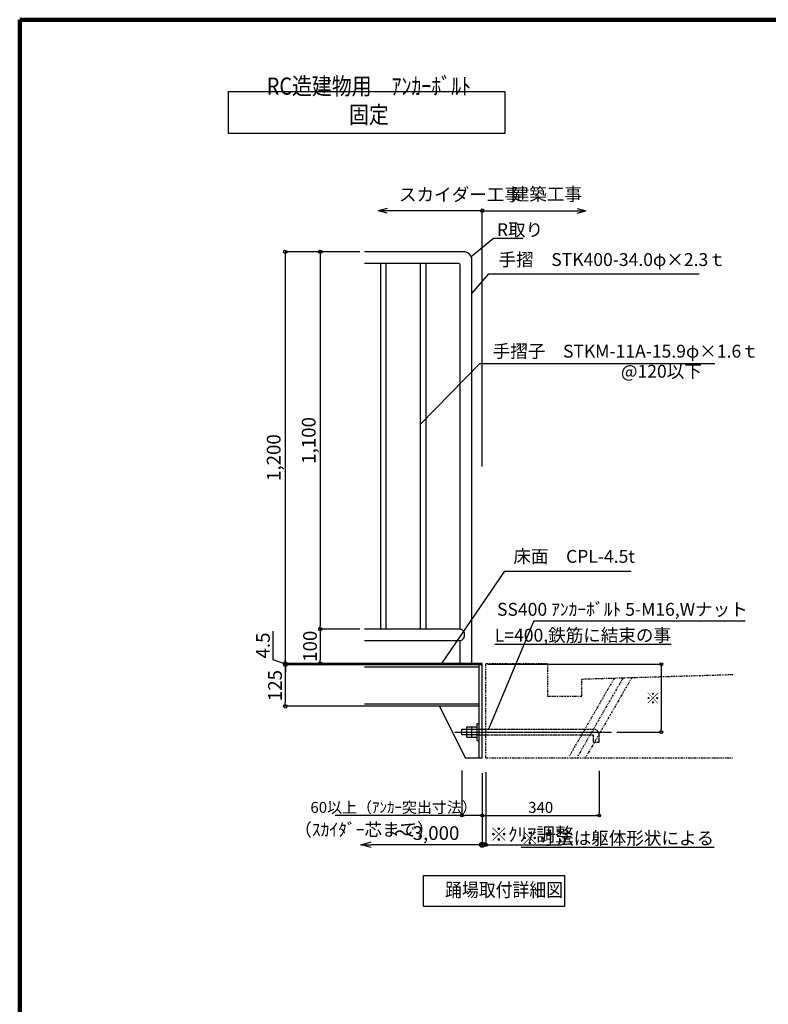
# Model space of a CAD drawing. Extents: x -288 to 83021, y 50121 to 78821.
# Drawn here: x 42454 to 53364, y 64471 to 78821 of the extents above; entities that cross this region are included whole.
import ezdxf

# ---------------------------------------------------------------- set-up
doc = ezdxf.new("R2010")
doc.units = 0
doc.header["$LTSCALE"] = 100
doc.header["$MEASUREMENT"] = 0
for name, pattern in [('DASHDOT', [1, 0.5, -0.25, 0, -0.25]), ('DASHED', [0.75, 0.5, -0.25]), ('PHANTOM1', [9.5, 3.25, -1.25, 1.25, -1.25, 1.25, -1.25])]:
    doc.linetypes.add(name, pattern=pattern)
doc.layers.get('0').update_dxf_attribs({"linetype": 'CONTINUOUS'})
doc.layers.get('Defpoints').update_dxf_attribs({"linetype": 'CONTINUOUS'})
for name, color, linetype in [('ルーバー', 1, 'CONTINUOUS'), ('図面枠', 253, 'CONTINUOUS'), ('寸法', 6, 'CONTINUOUS'), ('本体形状', 3, 'CONTINUOUS'), ('躯体形状', 2, 'CONTINUOUS')]:
    doc.layers.add(name, color=color, linetype=linetype)
doc.styles.add('1_20', font='romans.shx', dxfattribs={"width": 0.75, "bigfont": 'extfont2.shx'})
doc.styles.add('1_40', font='romans.shx', dxfattribs={"width": 0.75, "bigfont": 'extfont2.shx'})
doc.styles.add('40', font='romans.shx', dxfattribs={"bigfont": 'extfont2.shx'})
doc.dimstyles.new('1_40', dxfattribs={"dimscale": 50, "dimtxt": 4, "dimasz": 1, "dimexe": 0, "dimexo": 2, "dimgap": 1, "dimtad": 1, "dimlfac": 0.8, "dimdsep": 46, "dimlunit": 6, "dimtxsty": '1_40', "dimblk1": 'ORIGIN', "dimblk2": 'ORIGIN', "dimsah": 1, "dimcen": 0, "dimclrd": 256, "dimclre": 256, "dimclrt": 256, "dimazin": 0, "dimtfac": 1, "dimtmove": 2, "dimatfit": 3, "dimldrblk": 'NONE', "dimfxl": 1, "dimtolj": 1, "dimtzin": 0, "dimarcsym": 0})
doc.dimstyles.new('1_40_10', dxfattribs={"dimscale": 40, "dimtxt": 4, "dimasz": 1, "dimexe": 0, "dimexo": 2, "dimgap": 1, "dimtad": 1, "dimlfac": 0.25, "dimdsep": 46, "dimlunit": 6, "dimtxsty": '1_40', "dimblk1": 'ORIGIN', "dimblk2": 'ORIGIN', "dimsah": 1, "dimcen": 0, "dimclrd": 256, "dimclre": 256, "dimclrt": 256, "dimazin": 0, "dimtfac": 1, "dimtmove": 2, "dimatfit": 3, "dimldrblk": 'NONE', "dimfxl": 1, "dimtolj": 1, "dimtzin": 0, "dimarcsym": 0})
doc.dimstyles.new('1_50', dxfattribs={"dimscale": 50, "dimtxt": 4, "dimasz": 1, "dimexe": 0, "dimexo": 2, "dimgap": 1, "dimtad": 1, "dimdsep": 46, "dimlunit": 6, "dimtxsty": '1_40', "dimblk1": 'ORIGIN', "dimblk2": 'ORIGIN', "dimsah": 1, "dimcen": 0, "dimclrd": 256, "dimclre": 256, "dimclrt": 256, "dimazin": 0, "dimtfac": 1, "dimtmove": 2, "dimatfit": 3, "dimldrblk": 'NONE', "dimfxl": 1, "dimtolj": 1, "dimtzin": 0, "dimarcsym": 0})
doc.dimstyles.new('1_50_10', dxfattribs={"dimscale": 50, "dimtxt": 4, "dimasz": 1, "dimexe": 0, "dimexo": 2, "dimgap": 1, "dimtad": 1, "dimlfac": 0.2, "dimdsep": 46, "dimlunit": 6, "dimtxsty": '1_40', "dimblk1": 'ORIGIN', "dimblk2": 'ORIGIN', "dimsah": 1, "dimcen": 0, "dimclrd": 256, "dimclre": 256, "dimclrt": 256, "dimazin": 0, "dimtfac": 1, "dimtmove": 2, "dimatfit": 3, "dimldrblk": 'NONE', "dimfxl": 1, "dimtolj": 1, "dimtzin": 0, "dimarcsym": 0})

# ---------------------------------------------------------------- blocks, each defined once
blk = doc.blocks.new('_ORIGIN')
at = {"color": 0, "linetype": 'ByBlock'}
blk.add_line((0, 0), (-1, 0), dxfattribs=at)
blk.add_circle((0, 0), 0.5, dxfattribs=at)
blk = doc.blocks.new('*D64')
at = {"layer": 'Defpoints', "color": 0, "linetype": 'Continuous', "transparency": 16777216}
for p in [(49196, 69428), (51079, 68439), (51805, 68439)]:
    blk.add_point(p, dxfattribs=at)
at = {"layer": '寸法', "linetype": 'Continuous', "lineweight": -2, "transparency": 16777216}
for p, q in [((49276, 69428), (51805, 69428)), ((51805, 69388), (51805, 68479)), ((51159, 68439), (51805, 68439))]:
    blk.add_line(p, q, dxfattribs=at)
at = {"layer": '寸法', "linetype": 'Continuous', "lineweight": -2, "transparency": 16777216, "xscale": 40, "yscale": 40, "zscale": 40}
for p, rotation in [((51805, 69428), 90), ((51805, 68439), 270)]:
    blk.add_blockref('_ORIGIN', p, dxfattribs=dict(at, rotation=rotation))
at = {"layer": '寸法', "linetype": 'Continuous', "transparency": 16777216, "insert": (51685, 68934), "char_height": 160, "attachment_point": 5, "rotation": 90, "style": '1_40'}
blk.add_mtext('\\A1;※', dxfattribs=at)
blk = doc.blocks.new('_NONE')
at = {"color": 0, "linetype": 'ByBlock'}
blk.add_circle((0, 0), 0.25, dxfattribs=at)
blk = doc.blocks.new('_Small')
at = {"color": 0, "linetype": 'ByBlock', "lineweight": -2}
blk.add_circle((0, 0), 0.25, dxfattribs=at)
blk = doc.blocks.new('_Open30')
at = {"color": 0, "linetype": 'ByBlock', "lineweight": -2}
for p, q in [((-1, 0.268), (0, 0)), ((0, 0), (-1, -0.268)), ((0, 0), (-1, 0))]:
    blk.add_line(p, q, dxfattribs=at)
blk = doc.blocks.new('*D65')
at = {"layer": 'Defpoints', "color": 0, "transparency": 16777216}
for p in [(49196, 67548), (47425, 67422), (47425, 66797)]:
    blk.add_point(p, dxfattribs=at)
at = {"layer": '寸法', "lineweight": -2, "transparency": 16777216}
for p, q in [((49196, 67448), (49196, 66797)), ((49196, 66797), (47575, 66797))]:
    blk.add_line(p, q, dxfattribs=at)
at = {"layer": '寸法', "lineweight": -2, "transparency": 16777216, "xscale": 150, "yscale": 150, "zscale": 150, "rotation": 180}
blk.add_blockref('_Open30', (47425, 66797), dxfattribs=at)
at = {"layer": '寸法', "lineweight": -2, "transparency": 16777216, "xscale": 150, "yscale": 150, "zscale": 150}
blk.add_blockref('_Small', (49196, 66797), dxfattribs=at)
at = {"layer": '寸法', "transparency": 16777216, "insert": (48385, 66967), "char_height": 150, "attachment_point": 5, "style": '1_40'}
blk.add_mtext('\\A1;{\\H1.33333x;～3,000}', dxfattribs=at)
blk = doc.blocks.new('*D66')
at = {"layer": 'Defpoints', "color": 0, "linetype": 'Continuous', "transparency": 16777216}
for p in [(48896, 67960), (49196, 67372), (48896, 67221)]:
    blk.add_point(p, dxfattribs=at)
at = {"layer": '寸法', "linetype": 'Continuous', "lineweight": -2, "transparency": 16777216}
for p, q in [((48896, 67880), (48896, 67221)), ((48896, 67221), (47050, 67221)), ((49156, 67221), (48936, 67221)), ((49196, 67292), (49196, 67221))]:
    blk.add_line(p, q, dxfattribs=at)
at = {"layer": '寸法', "linetype": 'Continuous', "lineweight": -2, "transparency": 16777216, "xscale": 40, "yscale": 40, "zscale": 40, "rotation": 180}
blk.add_blockref('_ORIGIN', (48896, 67221), dxfattribs=at)
at = {"layer": '寸法', "linetype": 'Continuous', "lineweight": -2, "transparency": 16777216, "xscale": 40, "yscale": 40, "zscale": 40}
blk.add_blockref('_ORIGIN', (49196, 67221), dxfattribs=at)
at = {"layer": '寸法', "linetype": 'Continuous', "transparency": 16777216, "insert": (47904, 67341), "char_height": 140, "attachment_point": 5, "style": '1_40'}
blk.add_mtext('\\A1;{\\H1.14286x;60以上（ｱﾝｶｰ突出寸法）}', dxfattribs=at)
blk = doc.blocks.new('*D67')
at = {"layer": 'Defpoints', "color": 0, "linetype": 'Continuous', "transparency": 16777216}
for p in [(49196, 67921), (50898, 67956), (50898, 67221)]:
    blk.add_point(p, dxfattribs=at)
at = {"layer": '寸法', "linetype": 'Continuous', "lineweight": -2, "transparency": 16777216}
for p, q in [((50898, 67876), (50898, 67221)), ((49196, 67841), (49196, 67221)), ((49236, 67221), (50858, 67221))]:
    blk.add_line(p, q, dxfattribs=at)
at = {"layer": '寸法', "linetype": 'Continuous', "lineweight": -2, "transparency": 16777216, "xscale": 40, "yscale": 40, "zscale": 40, "rotation": 180}
blk.add_blockref('_ORIGIN', (49196, 67221), dxfattribs=at)
at = {"layer": '寸法', "linetype": 'Continuous', "lineweight": -2, "transparency": 16777216, "xscale": 40, "yscale": 40, "zscale": 40}
blk.add_blockref('_ORIGIN', (50898, 67221), dxfattribs=at)
at = {"layer": '寸法', "linetype": 'Continuous', "transparency": 16777216, "insert": (50047, 67341), "char_height": 160, "attachment_point": 5, "style": '1_40'}
blk.add_mtext('\\A1;340', dxfattribs=at)
blk = doc.blocks.new('*D68')
at = {"layer": 'Defpoints', "color": 0, "linetype": 'Continuous', "transparency": 16777216}
for p in [(49246, 67953), (49196, 67612), (49196, 66797)]:
    blk.add_point(p, dxfattribs=at)
at = {"layer": '寸法', "linetype": 'Continuous', "lineweight": -2, "transparency": 16777216}
for p, q in [((49246, 67853), (49246, 66797)), ((49196, 67512), (49196, 66797)), ((49146, 66797), (49096, 66797)), ((49196, 66797), (49246, 66797)), ((49296, 66797), (50349, 66797))]:
    blk.add_line(p, q, dxfattribs=at)
at = {"layer": '寸法', "linetype": 'Continuous', "lineweight": -2, "transparency": 16777216, "xscale": 50, "yscale": 50, "zscale": 50}
blk.add_blockref('_ORIGIN', (49196, 66797), dxfattribs=at)
at = {"layer": '寸法', "linetype": 'Continuous', "lineweight": -2, "transparency": 16777216, "xscale": 50, "yscale": 50, "zscale": 50, "rotation": 180}
blk.add_blockref('_ORIGIN', (49246, 66797), dxfattribs=at)
at = {"layer": '寸法', "linetype": 'Continuous', "transparency": 16777216, "insert": (49914, 66947), "char_height": 200, "attachment_point": 5, "style": '1_40'}
blk.add_mtext('\\A1;※ｸﾘｱ調整', dxfattribs=at)
blk = doc.blocks.new('*D69')
at = {"layer": 'Defpoints', "color": 0, "linetype": 'Continuous', "transparency": 16777216}
for p in [(47512, 75439), (46835, 69939), (47512, 69939)]:
    blk.add_point(p, dxfattribs=at)
at = {"layer": '寸法', "linetype": 'Continuous', "lineweight": -2, "transparency": 16777216}
for p, q in [((47412, 75439), (46835, 75439)), ((46835, 75389), (46835, 69989)), ((47412, 69939), (46835, 69939))]:
    blk.add_line(p, q, dxfattribs=at)
at = {"layer": '寸法', "linetype": 'Continuous', "lineweight": -2, "transparency": 16777216, "xscale": 50, "yscale": 50, "zscale": 50}
for p, rotation in [((46835, 75439), 90), ((46835, 69939), 270)]:
    blk.add_blockref('_ORIGIN', p, dxfattribs=dict(at, rotation=rotation))
at = {"layer": '寸法', "linetype": 'Continuous', "transparency": 16777216, "insert": (46666, 72689), "char_height": 200, "attachment_point": 5, "rotation": 90, "style": '1_40'}
blk.add_mtext('\\A1;1,100', dxfattribs=at)
blk = doc.blocks.new('*D70')
at = {"layer": 'Defpoints', "color": 0, "linetype": 'Continuous', "transparency": 16777216}
for p in [(47480, 69939), (46835, 69439), (47480, 69439)]:
    blk.add_point(p, dxfattribs=at)
at = {"layer": '寸法', "linetype": 'Continuous', "lineweight": -2, "transparency": 16777216}
for p, q in [((47380, 69939), (46835, 69939)), ((46835, 69889), (46835, 69489)), ((47380, 69439), (46835, 69439))]:
    blk.add_line(p, q, dxfattribs=at)
at = {"layer": '寸法', "linetype": 'Continuous', "lineweight": -2, "transparency": 16777216, "xscale": 50, "yscale": 50, "zscale": 50}
for p, rotation in [((46835, 69939), 90), ((46835, 69439), 270)]:
    blk.add_blockref('_ORIGIN', p, dxfattribs=dict(at, rotation=rotation))
at = {"layer": '寸法', "linetype": 'Continuous', "transparency": 16777216, "insert": (46685, 69689), "char_height": 200, "attachment_point": 5, "rotation": 90, "style": '1_40'}
blk.add_mtext('\\A1;100', dxfattribs=at)
blk = doc.blocks.new('*D71')
at = {"layer": 'Defpoints', "color": 0, "linetype": 'Continuous', "transparency": 16777216}
for p in [(47480, 75439), (46325, 69439), (47582, 69439)]:
    blk.add_point(p, dxfattribs=at)
at = {"layer": '寸法', "linetype": 'Continuous', "lineweight": -2, "transparency": 16777216}
for p, q in [((47380, 75439), (46325, 75439)), ((46325, 75389), (46325, 69489)), ((47482, 69439), (46325, 69439))]:
    blk.add_line(p, q, dxfattribs=at)
at = {"layer": '寸法', "linetype": 'Continuous', "lineweight": -2, "transparency": 16777216, "xscale": 50, "yscale": 50, "zscale": 50}
for p, rotation in [((46325, 75439), 90), ((46325, 69439), 270)]:
    blk.add_blockref('_ORIGIN', p, dxfattribs=dict(at, rotation=rotation))
at = {"layer": '寸法', "linetype": 'Continuous', "transparency": 16777216, "insert": (46156, 72439), "char_height": 200, "attachment_point": 5, "rotation": 90, "style": '1_40'}
blk.add_mtext('\\A1;1,200', dxfattribs=at)
blk = doc.blocks.new('*D72')
at = {"layer": 'Defpoints', "color": 0, "linetype": 'Continuous', "transparency": 16777216}
for p in [(46326, 69417), (47491, 69439), (47576, 69417)]:
    blk.add_point(p, dxfattribs=at)
at = {"layer": '寸法', "linetype": 'Continuous', "lineweight": -2, "transparency": 16777216}
for p, q in [((46149, 69493), (46149, 69907)), ((46326, 69428), (46149, 69493)), ((46326, 69489), (46326, 69539)), ((47391, 69439), (46326, 69439)), ((46326, 69439), (46326, 69417)), ((46326, 69439), (46326, 69417)), ((47476, 69417), (46326, 69417)), ((46326, 69367), (46326, 69317))]:
    blk.add_line(p, q, dxfattribs=at)
at = {"layer": '寸法', "linetype": 'Continuous', "lineweight": -2, "transparency": 16777216, "xscale": 50, "yscale": 50, "zscale": 50}
for p, rotation in [((46326, 69439), 270), ((46326, 69417), 90)]:
    blk.add_blockref('_ORIGIN', p, dxfattribs=dict(at, rotation=rotation))
at = {"layer": '寸法', "linetype": 'Continuous', "transparency": 16777216, "insert": (45999, 69700), "char_height": 200, "attachment_point": 5, "rotation": 90, "style": '1_40'}
blk.add_mtext('\\A1;4.5', dxfattribs=at)
blk = doc.blocks.new('*D73')
at = {"layer": 'Defpoints', "color": 0, "linetype": 'Continuous', "transparency": 16777216}
for p in [(47600, 69417), (46325, 68814), (47637, 68814)]:
    blk.add_point(p, dxfattribs=at)
at = {"layer": '寸法', "linetype": 'Continuous', "lineweight": -2, "transparency": 16777216}
for p, q in [((47500, 69417), (46325, 69417)), ((46325, 69367), (46325, 68864)), ((47537, 68814), (46325, 68814))]:
    blk.add_line(p, q, dxfattribs=at)
at = {"layer": '寸法', "linetype": 'Continuous', "lineweight": -2, "transparency": 16777216, "xscale": 50, "yscale": 50, "zscale": 50}
for p, rotation in [((46325, 69417), 90), ((46325, 68814), 270)]:
    blk.add_blockref('_ORIGIN', p, dxfattribs=dict(at, rotation=rotation))
at = {"layer": '寸法', "linetype": 'Continuous', "transparency": 16777216, "insert": (46175, 69116), "char_height": 200, "attachment_point": 5, "rotation": 90, "style": '1_40'}
blk.add_mtext('\\A1;125', dxfattribs=at)

msp = doc.modelspace()

# ---------------------------------------------------------------- linework, layer by layer
at = {"layer": 'ルーバー', "linetype": 'DASHED', "ltscale": 0.1}
msp.add_point((50092.747, 68439.426), dxfattribs=at)
at = {"layer": '図面枠', "linetype": 'Continuous', "lineweight": 120}
for q in [(42454.183, 50120.951), (83021.182, 78820.951)]:
    msp.add_line((42454.183, 78820.951), q, dxfattribs=at)
at = {"layer": '寸法'}
for p, q in [((47811.576, 76071.428), (47684.74, 76037.442)), ((50579.865, 76071.428), (50706.702, 76037.442)), ((49195.721, 76037.442), (47680.747, 76037.442)), ((47811.576, 76003.456), (47684.74, 76037.442)), ((49195.721, 76037.442), (50706.702, 76037.442)), ((49195.721, 72306.79), (49195.721, 76037.442)), ((50579.865, 76003.456), (50706.702, 76037.442)), ((49045.721, 74832.368), (49293.666, 75116.595)), ((49293.666, 75116.595), (52355.888, 75116.595)), ((48295.721, 72928.397), (49158.617, 73808.911)), ((49158.617, 73808.911), (52585.848, 73808.911)), ((48607.592, 69439.426), (49526.365, 70783.578)), ((49526.365, 70783.578), (51364.584, 70783.578)), ((49947.144, 70060.93), (53028.193, 70060.93))]:
    msp.add_line(p, q, dxfattribs=at)
at = {"layer": '寸法', "linetype": 'Continuous'}
for p, q in [((49947.144, 70060.93), (49287.139, 68479.426)), ((48338.55, 66348.403), (50392.472, 66348.403)), ((48338.55, 65896.329), (48338.55, 66348.403)), ((50392.472, 66348.403), (50392.472, 65896.329)), ((50392.472, 65896.329), (48338.55, 65896.329))]:
    msp.add_line(p, q, dxfattribs=at)
msp.add_lwpolyline([(45494.952, 77772.967), (49525.161, 77772.967), (49525.161, 77161.28), (45494.952, 77161.28)], close=True, dxfattribs=at)
at = {"layer": '寸法'}
msp.add_lwpolyline([(49032.103, 75371.162), (49358.787, 75635.281), (49792.161, 75635.281)], dxfattribs=at)
msp.add_circle((49195.721, 76037.442), 25, dxfattribs=at)
at = {"layer": '本体形状'}
for p, q in [((48920.721, 75439.426), (47480.254, 75439.426)), ((48850.721, 75269.426), (47480.254, 75269.426)), ((47715.721, 69939.426), (47715.721, 75269.426)), ((47795.721, 69939.426), (47795.721, 75269.426)), ((48295.721, 69939.426), (48295.721, 75269.426)), ((48375.721, 69939.426), (48375.721, 75269.426)), ((48875.721, 69939.426), (48875.721, 75244.426)), ((49045.721, 69439.426), (49045.721, 75314.426)), ((48875.721, 69939.426), (47480.254, 69939.426)), ((48875.721, 69769.426), (47480.254, 69769.426)), ((49195.721, 69439.426), (47480.254, 69439.426)), ((49195.721, 69416.926), (47480.254, 69416.926)), ((49150.721, 69386.926), (47480.254, 69386.926)), ((49150.721, 68064.426), (49150.721, 69416.926)), ((49195.721, 69416.926), (49195.721, 69439.426)), ((49150.721, 68844.426), (47480.254, 68844.426)), ((49150.721, 68814.426), (47480.254, 68814.426)), ((48570.721, 68814.426), (48945.721, 68064.426)), ((48895.721, 68479.426), (49120.721, 68479.426)), ((48895.721, 68399.426), (48895.721, 68479.426)), ((48970.721, 68514.426), (49120.721, 68514.426)), ((48970.721, 68364.426), (48970.721, 68514.426)), ((49045.721, 68364.426), (49045.721, 68514.426)), ((49120.721, 68314.426), (49120.721, 68564.426)), ((49120.721, 68564.426), (49150.721, 68564.426)), ((49120.721, 68399.426), (48895.721, 68399.426)), ((48970.721, 68364.426), (49120.721, 68364.426)), ((49120.721, 68314.426), (49150.721, 68314.426)), ((48945.721, 68064.426), (49195.721, 68064.426))]:
    msp.add_line(p, q, dxfattribs=at)
at = {"layer": '本体形状', "linetype": 'DASHED', "ltscale": 150}
msp.add_line((48875.721, 69439.426), (48875.721, 69769.426), dxfattribs=at)
at = {"layer": '本体形状', "linetype": 'Continuous', "ltscale": 0.2}
msp.add_line((49195.721, 68064.426), (49195.721, 69439.426), dxfattribs=at)
at = {"layer": '本体形状', "color": 3, "linetype": 'DASHED', "ltscale": 0.3}
for p, q in [((49120.721, 68479.426), (50818.339, 68479.426)), ((49120.721, 68399.426), (50818.339, 68399.426)), ((50818.339, 68290.686), (50818.339, 68399.426)), ((50898.339, 68290.686), (50898.339, 68399.426)), ((50818.339, 68290.686), (50898.339, 68290.686))]:
    msp.add_line(p, q, dxfattribs=at)
at = {"layer": '本体形状', "linetype": 'DASHDOT', "ltscale": 0.1}
msp.add_line((48793.815, 68439.426), (51079.383, 68439.426), dxfattribs=at)
at = {"layer": '本体形状'}
for centre, radius, start, end in [((48920.721, 75314.426), 125, 0, 90), ((48850.721, 75244.426), 25, 0, 90), ((48850.086, 69854.426), 88.782, 286.7827327, 73.2172673)]:
    msp.add_arc(centre, radius, start, end, dxfattribs=at)
at = {"layer": '本体形状', "color": 3, "linetype": 'DASHED', "ltscale": 0.3}
msp.add_arc((50818.339, 68399.426), 80, 0, 90, dxfattribs=at)
at = {"layer": '躯体形状', "linetype": 'PHANTOM1', "ltscale": 0.1}
for p, q in [((49245.721, 68064.426), (49245.721, 69439.426)), ((49245.721, 69439.426), (50145.721, 69439.426)), ((50145.721, 69439.426), (50145.721, 68961.926)), ((51120.42, 69226.167), (50456.184, 68075.676)), ((51247.624, 69229.983), (50581.184, 68075.676)), ((50645.721, 69211.926), (52853.41, 69278.157)), ((50645.721, 68961.926), (50645.721, 69211.926)), ((51374.827, 69233.799), (50706.184, 68075.676)), ((50145.721, 68961.926), (50645.721, 68961.926)), ((49245.721, 68064.426), (52853.41, 68064.426))]:
    msp.add_line(p, q, dxfattribs=at)

# ---------------------------------------------------------------- texts
at = {"layer": '寸法', "style": '40', "width": 0.9}
msp.add_text('踊場取付詳細図', height=200, dxfattribs=at).set_placement((48653.823, 66039.076))
at = {"layer": '寸法', "insert": (47543.262, 77311.535), "char_height": 250, "width": 1.875, "attachment_point": 8, "style": '1_20'}
msp.add_mtext('{\\fMS PGothic|b0|i0|c128|p50;\\W0.85;\\T0.95;RC造建物用\u3000ｱﾝｶｰﾎﾞﾙﾄ 固定}', dxfattribs=at)
at = {"layer": '寸法', "linetype": 'Continuous', "char_height": 187.5, "style": '1_20'}
for s, insert, attachment_point in [('スカイダー工事', (47982.386, 76248.491), 4), ('建築工事', (49625.28, 76254.336), 4), ('\\A1;R取り', (49408.787, 75760.281), 4), ('手摺\u3000STK400-34.0φ×2.3ｔ', (49433.415, 75300.719), 4), ('手摺子\u3000STKM-11A-15.9φ×1.6ｔ', (49348.185, 73965.538), 4), ('@120以下', (51216.052, 73672.262), 4), ('床面\u3000CPL-4.5t', (49649.158, 70975.016), 4), ('SS400 ｱﾝｶｰﾎﾞﾙﾄ 5-M16,Wナット', (53064.644, 70203.145), 6), ('{\\LL=400,鉄筋に結束の事}', (51946.199, 69850.154), 6), ('（ｽｶｲﾀﾞｰ芯まで）', (46455.867, 66992.451), 4), ('{\\L※寸法は躯体形状による}', (52573.895, 66892.591), 6)]:
    msp.add_mtext(s, dxfattribs=dict(at, insert=insert, attachment_point=attachment_point))

# ---------------------------------------------------------------- dimensions: what is measured, and where the dimension line sits
at = {"layer": '寸法', "linetype": 'Continuous'}
for base, p1, p2, picture, middle in [((46325.406, 69439.426), (47480.254, 75439.426), (47582.206, 69439.426), '*D71', (46156.358, 72439.426)), ((46834.605, 69939.426), (47512.371, 75439.426), (47512.371, 69939.426), '*D69', (46665.558, 72689.426)), ((46834.605, 69439.426), (47480.254, 69939.426), (47480.254, 69439.426), '*D70', (46684.605, 69689.426))]:
    dim = msp.add_linear_dim(base=base, p1=p1, p2=p2, angle=90, dimstyle='1_50_10', dxfattribs=at)
    dim.commit()
    dim.dimension.update_dxf_attribs({"geometry": picture, "text_midpoint": middle})
dim = msp.add_linear_dim(base=(46325.725, 69416.926), p1=(47491.149, 69439.426), p2=(47575.738, 69416.926), angle=90, dimstyle='1_50_10', override={"dimtmove": 1}, dxfattribs=at)
dim.commit()
dim.dimension.update_dxf_attribs({"geometry": '*D72', "text_midpoint": (46148.505, 69543.16), "dimtype": 160})
for base, p1, p2, text, dimstyle, picture, middle in [((46325.406, 68814.426), (47600.462, 69416.926), (47637.303, 68814.426), '125', '1_50_10', '*D73', (46175.406, 69115.676)), ((51805.17, 68439.426), (49195.721, 69428.176), (51079.383, 68439.426), '※', '1_40_10', '*D64', (51685.17, 68933.801))]:
    dim = msp.add_linear_dim(base=base, p1=p1, p2=p2, angle=90, text=text, dimstyle=dimstyle, dxfattribs=at)
    dim.commit()
    dim.dimension.update_dxf_attribs({"geometry": picture, "text_midpoint": middle})
for base, p1, p2, text, dimstyle, override, picture, middle in [((48895.721, 67221.133), (49195.721, 67372.458), (48895.721, 67959.719), '{\\H1.14286x;60以上（ｱﾝｶｰ突出寸法）}', '1_40_10', {"dimtxt": 3.5, "dimtmove": 0}, '*D66', (47904.471, 67221.133)), ((49195.721, 66797.457), (49245.721, 67952.897), (49195.721, 67612.353), '※ｸﾘｱ調整', '1_50', {"dimtmove": 0}, '*D68', (49914.471, 66797.457))]:
    dim = msp.add_linear_dim(base=base, p1=p1, p2=p2, text=text, dimstyle=dimstyle, override=override, dxfattribs=at)
    dim.commit()
    dim.dimension.update_dxf_attribs({"geometry": picture, "text_midpoint": middle, "dimtype": 160})
dim = msp.add_linear_dim(base=(50898.339, 67221.133), p1=(49195.721, 67921.099), p2=(50898.339, 67956.483), text='340', dimstyle='1_40_10', dxfattribs=at)
dim.commit()
dim.dimension.update_dxf_attribs({"geometry": '*D67', "text_midpoint": (50047.03, 67341.133)})
at = {"layer": '寸法'}
dim = msp.add_linear_dim(base=(47424.56, 66797.457), p1=(49195.721, 67547.564), p2=(47424.56, 67421.668), text='{\\H1.33333x;～3,000}', dimstyle='1_40', override={"dimtxt": 3, "dimasz": 3, "dimgap": 1, "dimlfac": 0.5, "dimblk1": 'Small', "dimblk2": 'Open30', "dimse1": 0, "dimse2": 1}, dxfattribs=at)
dim.commit()
dim.dimension.update_dxf_attribs({"geometry": '*D65', "text_midpoint": (48385.141, 66966.504)})

doc.saveas('drawing.dxf')
